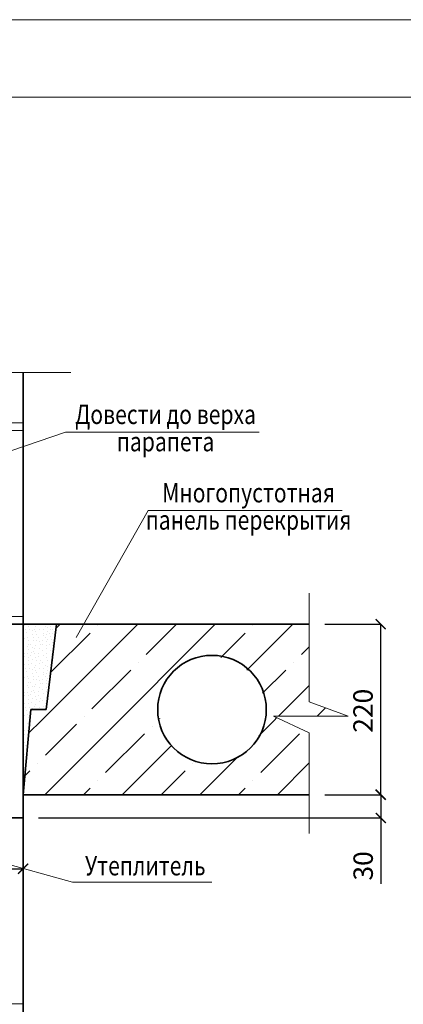
# Model space of a CAD drawing. Units: millimetres. Extents: x -34302 to -31332, y 70548 to 72657.
# Drawn here: x -33314 to -32819, y 71386 to 72657 of the extents above; entities that cross this region are included whole.
import ezdxf

# ---------------------------------------------------------------- set-up
doc = ezdxf.new("R2010")
doc.units = ezdxf.units.MM
doc.header["$PDMODE"] = 65
for name, color, linetype, lineweight in [('0.09 спло%%cная линия', 7, 'Continuous', 9), ('0.13 спло%%cная линия', 7, 'Continuous', 13), ('0.18 спло%%cная линия', 7, 'Continuous', 18), ('0.35 спло%%cная линия', 7, 'Continuous', 35), ('Размерная линия Общее', 7, 'Continuous', 25)]:
    doc.layers.add(name, color=color, linetype=linetype, lineweight=lineweight)
doc.styles.add('ARIAL', font='ARIALN.TTF', dxfattribs={"width": 0.9})
doc.dimstyles.get("Standard").update_dxf_attribs({"dimtxt": 25, "dimasz": 13, "dimexe": 0.18, "dimexo": 0.0625, "dimgap": 10, "dimtad": 1, "dimdec": 0, "dimrnd": 5, "dimzin": 0, "dimdsep": 46, "dimtxsty": 'ARIAL', "dimblk": 'ARCHTICK', "dimcen": 0.09, "dimadec": 0, "dimazin": 0, "dimtfac": 1, "dimtdec": 0, "dimtofl": 0, "dimtmove": 0, "dimatfit": 3, "dimfxl": 1, "dimtolj": 1, "dimtzin": 0, "dimarcsym": 0})

# ---------------------------------------------------------------- blocks, each defined once
blk = doc.blocks.new('УЗОР_187')
at = {"layer": '0.09 спло%%cная линия', "color": 0, "linetype": 'Continuous', "lineweight": 13}
for p, q in [((-37394.8, -8794.8), (-37275.9, -8675.9)), ((-37375.9, -8675.9), (-37381.2, -8681.2)), ((-37327.4, -8677.4), (-37327.4, -8677.4)), ((-37225.9, -8675.9), (-37265, -8715)), ((-37175.9, -8675.9), (-37200, -8700)), ((-37135.1, -8735.1), (-37075.9, -8675.9)), ((-37127.4, -8677.4), (-37127.4, -8677.4)), ((-37387.4, -8737.4), (-37337.4, -8687.4)), ((-37168.8, -8718.8), (-37137.4, -8687.4)), ((-37200, -8700), (-37300, -8800)), ((-37054.9, -8704.9), (-37065, -8715)), ((-37275, -8725), (-37275, -8725)), ((-37075, -8725), (-37075, -8725)), ((-37335, -8785), (-37285, -8735)), ((-37115, -8765), (-37085, -8735)), ((-37054.9, -8754.9), (-37094.4, -8794.4)), ((-37044.4, -8794.4), (-37033.7, -8783.7)), ((-37300, -8800), (-37395.9, -8895.9)), ((-37355, -8805), (-37395, -8845)), ((-37345, -8795), (-37345, -8795)), ((-37247.6, -8797.6), (-37247.3, -8797.3)), ((-37100, -8800), (-37120, -8820)), ((-37096.4, -8796.4), (-37100, -8800)), ((-37317.4, -8867.4), (-37267.4, -8817.4)), ((-37257.4, -8807.4), (-37257.4, -8807.4)), ((-37117.4, -8867.4), (-37067.4, -8817.4)), ((-37295.9, -8895.9), (-37232.4, -8832.4)), ((-37205, -8855), (-37205, -8855)), ((-37146.2, -8846.2), (-37195.9, -8895.9)), ((-37095.9, -8895.9), (-37054.9, -8854.9)), ((-37215, -8865), (-37245.9, -8895.9)), ((-37327.4, -8877.4), (-37327.4, -8877.4)), ((-37127.4, -8877.4), (-37127.4, -8877.4)), ((-37345.9, -8895.9), (-37337.4, -8887.4)), ((-37145.9, -8895.9), (-37137.4, -8887.4))]:
    blk.add_line(p, q, dxfattribs=at)
blk = doc.blocks.new('УЗОР_188')
at = {"layer": '0.09 спло%%cная линия', "color": 0, "linetype": 'Continuous', "lineweight": 13}
for p, q in [((-37416.6, -8816.6), (-37400, -8800)), ((-37400, -8800), (-37394.8, -8794.8)), ((-37400, -8800), (-37400, -8800)), ((-37405, -8855), (-37405, -8855)), ((-37415, -8865), (-37421.6, -8871.6))]:
    blk.add_line(p, q, dxfattribs=at)
blk = doc.blocks.new('УЗОР_1134')
at = {"layer": '0.09 спло%%cная линия', "color": 0, "linetype": 'Continuous', "lineweight": 9}
for p, q in [((-37421.3, -8677.95), (-37421.3, -8677.95)), ((-37417.4, -8678.25), (-37417.4, -8678.25)), ((-37412.45, -8676.4), (-37412.45, -8676.4)), ((-37402.4, -8676.15), (-37402.4, -8676.15)), ((-37381.65, -8678.15), (-37381.65, -8678.15)), ((-37423.15, -8690.6), (-37423.15, -8690.6)), ((-37420.6, -8682.85), (-37420.6, -8682.85)), ((-37418.85, -8687.05), (-37418.85, -8687.05)), ((-37415.65, -8682.85), (-37415.65, -8682.85)), ((-37412.15, -8684.65), (-37412.15, -8684.65)), ((-37411.55, -8689.05), (-37411.55, -8689.05)), ((-37409, -8682.2), (-37409, -8682.2)), ((-37407.7, -8679.35), (-37407.7, -8679.35)), ((-37407.65, -8685.1), (-37407.65, -8685.1)), ((-37406.05, -8688.7), (-37406.05, -8688.7)), ((-37403, -8682.75), (-37403, -8682.75)), ((-37397.8, -8687.6), (-37397.8, -8687.6)), ((-37397.05, -8682.5), (-37397.05, -8682.5)), ((-37395.4, -8678.55), (-37395.4, -8678.55)), ((-37393.95, -8689.6), (-37393.95, -8689.6)), ((-37392.85, -8685.2), (-37392.85, -8685.2)), ((-37391.85, -8680.5), (-37391.85, -8680.5)), ((-37389.8, -8687.3), (-37389.8, -8687.3)), ((-37388.6, -8683), (-37388.6, -8683)), ((-37387.95, -8678.45), (-37387.95, -8678.45)), ((-37385.35, -8682.8), (-37385.35, -8682.8)), ((-37385.35, -8687.75), (-37385.35, -8687.75)), ((-37422.4, -8694.1), (-37422.4, -8694.1)), ((-37417.75, -8692.85), (-37417.75, -8692.85)), ((-37417.15, -8701.75), (-37417.15, -8701.75)), ((-37416.6, -8696.55), (-37416.6, -8696.55)), ((-37414.2, -8701.5), (-37414.2, -8701.5)), ((-37410.35, -8696.9), (-37410.35, -8696.9)), ((-37410.3, -8693.4), (-37410.3, -8693.4)), ((-37407.95, -8703.55), (-37407.95, -8703.55)), ((-37406.65, -8697.45), (-37406.65, -8697.45)), ((-37403.45, -8693.05), (-37403.45, -8693.05)), ((-37402.3, -8698.5), (-37402.3, -8698.5)), ((-37401.8, -8702.7), (-37401.8, -8702.7)), ((-37398.9, -8697.45), (-37398.9, -8697.45)), ((-37398.2, -8702.2), (-37398.2, -8702.2)), ((-37398.05, -8691.1), (-37398.05, -8691.1)), ((-37395.35, -8693.2), (-37395.35, -8693.2)), ((-37394, -8702.95), (-37394, -8702.95)), ((-37393.1, -8698.2), (-37393.1, -8698.2)), ((-37392.4, -8695.55), (-37392.4, -8695.55)), ((-37390.05, -8702.05), (-37390.05, -8702.05)), ((-37388.4, -8692.05), (-37388.4, -8692.05)), ((-37387.7, -8695.55), (-37387.7, -8695.55)), ((-37386.2, -8703.55), (-37386.2, -8703.55)), ((-37385.95, -8698.95), (-37385.95, -8698.95)), ((-37383.85, -8697.85), (-37383.85, -8697.85)), ((-37383.2, -8691.05), (-37383.2, -8691.05)), ((-37382.9, -8694.8), (-37382.9, -8694.8)), ((-37422.65, -8708.25), (-37422.65, -8708.25)), ((-37422.25, -8713.4), (-37422.25, -8713.4)), ((-37418.6, -8713.6), (-37418.6, -8713.6)), ((-37418.55, -8704.55), (-37418.55, -8704.55)), ((-37416.15, -8708.05), (-37416.15, -8708.05)), ((-37412.6, -8712.85), (-37412.6, -8712.85)), ((-37411.75, -8706), (-37411.75, -8706)), ((-37410.05, -8711.6), (-37410.05, -8711.6)), ((-37408.75, -8714), (-37408.75, -8714)), ((-37408.45, -8706.85), (-37408.45, -8706.85)), ((-37404.2, -8713.05), (-37404.2, -8713.05)), ((-37402.75, -8707.3), (-37402.75, -8707.3)), ((-37398.4, -8709.8), (-37398.4, -8709.8)), ((-37397.75, -8715.8), (-37397.75, -8715.8)), ((-37393.25, -8707.2), (-37393.25, -8707.2)), ((-37393.1, -8713.05), (-37393.1, -8713.05)), ((-37388.1, -8710.05), (-37388.1, -8710.05)), ((-37386.75, -8714.9), (-37386.75, -8714.9)), ((-37422.7, -8722.6), (-37422.7, -8722.6)), ((-37421.6, -8717.75), (-37421.6, -8717.75)), ((-37421.3, -8727.95), (-37421.3, -8727.95)), ((-37417.4, -8728.25), (-37417.4, -8728.25)), ((-37417.3, -8722.45), (-37417.3, -8722.45)), ((-37416.85, -8718.45), (-37416.85, -8718.45)), ((-37414.15, -8716.8), (-37414.15, -8716.8)), ((-37412.45, -8726.4), (-37412.45, -8726.4)), ((-37411.1, -8722.05), (-37411.1, -8722.05)), ((-37407.2, -8718.65), (-37407.2, -8718.65)), ((-37406.65, -8723.2), (-37406.65, -8723.2)), ((-37404.25, -8717.5), (-37404.25, -8717.5)), ((-37402.4, -8726.15), (-37402.4, -8726.15)), ((-37401.05, -8722.1), (-37401.05, -8722.1)), ((-37398.95, -8724.9), (-37398.95, -8724.9)), ((-37395.4, -8728.55), (-37395.4, -8728.55)), ((-37393.35, -8719.1), (-37393.35, -8719.1)), ((-37392.55, -8722.8), (-37392.55, -8722.8)), ((-37387.95, -8728.45), (-37387.95, -8728.45)), ((-37387.45, -8723.35), (-37387.45, -8723.35)), ((-37386.9, -8718.15), (-37386.9, -8718.15)), ((-37423.15, -8740.6), (-37423.15, -8740.6)), ((-37420.6, -8732.85), (-37420.6, -8732.85)), ((-37418.85, -8737.05), (-37418.85, -8737.05)), ((-37415.65, -8732.85), (-37415.65, -8732.85)), ((-37412.15, -8734.65), (-37412.15, -8734.65)), ((-37411.55, -8739.05), (-37411.55, -8739.05)), ((-37409, -8732.2), (-37409, -8732.2)), ((-37407.7, -8729.35), (-37407.7, -8729.35)), ((-37407.65, -8735.1), (-37407.65, -8735.1)), ((-37406.05, -8738.7), (-37406.05, -8738.7)), ((-37403, -8732.75), (-37403, -8732.75)), ((-37398.05, -8741.1), (-37398.05, -8741.1)), ((-37397.8, -8737.6), (-37397.8, -8737.6)), ((-37397.05, -8732.5), (-37397.05, -8732.5)), ((-37393.95, -8739.6), (-37393.95, -8739.6)), ((-37392.85, -8735.2), (-37392.85, -8735.2)), ((-37391.85, -8730.5), (-37391.85, -8730.5)), ((-37389.8, -8737.3), (-37389.8, -8737.3)), ((-37388.6, -8733), (-37388.6, -8733)), ((-37422.4, -8744.1), (-37422.4, -8744.1)), ((-37417.75, -8742.85), (-37417.75, -8742.85)), ((-37417.15, -8751.75), (-37417.15, -8751.75)), ((-37416.6, -8746.55), (-37416.6, -8746.55)), ((-37414.2, -8751.5), (-37414.2, -8751.5)), ((-37410.35, -8746.9), (-37410.35, -8746.9)), ((-37410.3, -8743.4), (-37410.3, -8743.4)), ((-37407.95, -8753.55), (-37407.95, -8753.55)), ((-37406.65, -8747.45), (-37406.65, -8747.45)), ((-37403.45, -8743.05), (-37403.45, -8743.05)), ((-37402.3, -8748.5), (-37402.3, -8748.5)), ((-37401.8, -8752.7), (-37401.8, -8752.7)), ((-37398.9, -8747.45), (-37398.9, -8747.45)), ((-37398.2, -8752.2), (-37398.2, -8752.2)), ((-37395.35, -8743.2), (-37395.35, -8743.2)), ((-37394, -8752.95), (-37394, -8752.95)), ((-37393.1, -8748.2), (-37393.1, -8748.2)), ((-37392.4, -8745.55), (-37392.4, -8745.55)), ((-37390.05, -8752.05), (-37390.05, -8752.05)), ((-37422.65, -8758.25), (-37422.65, -8758.25)), ((-37422.25, -8763.4), (-37422.25, -8763.4)), ((-37418.6, -8763.6), (-37418.6, -8763.6)), ((-37418.55, -8754.55), (-37418.55, -8754.55)), ((-37416.15, -8758.05), (-37416.15, -8758.05)), ((-37414.15, -8766.8), (-37414.15, -8766.8)), ((-37412.6, -8762.85), (-37412.6, -8762.85)), ((-37411.75, -8756), (-37411.75, -8756)), ((-37410.05, -8761.6), (-37410.05, -8761.6)), ((-37408.75, -8764), (-37408.75, -8764)), ((-37408.45, -8756.85), (-37408.45, -8756.85)), ((-37404.2, -8763.05), (-37404.2, -8763.05)), ((-37402.75, -8757.3), (-37402.75, -8757.3)), ((-37398.4, -8759.8), (-37398.4, -8759.8)), ((-37397.75, -8765.8), (-37397.75, -8765.8)), ((-37393.25, -8757.2), (-37393.25, -8757.2)), ((-37393.1, -8763.05), (-37393.1, -8763.05)), ((-37422.7, -8772.6), (-37422.7, -8772.6)), ((-37421.6, -8767.75), (-37421.6, -8767.75)), ((-37421.3, -8777.95), (-37421.3, -8777.95)), ((-37417.4, -8778.25), (-37417.4, -8778.25)), ((-37417.3, -8772.45), (-37417.3, -8772.45)), ((-37416.85, -8768.45), (-37416.85, -8768.45)), ((-37412.45, -8776.4), (-37412.45, -8776.4)), ((-37411.1, -8772.05), (-37411.1, -8772.05)), ((-37407.7, -8779.35), (-37407.7, -8779.35)), ((-37407.2, -8768.65), (-37407.2, -8768.65)), ((-37406.65, -8773.2), (-37406.65, -8773.2)), ((-37404.25, -8767.5), (-37404.25, -8767.5)), ((-37402.4, -8776.15), (-37402.4, -8776.15)), ((-37401.05, -8772.1), (-37401.05, -8772.1)), ((-37398.95, -8774.9), (-37398.95, -8774.9)), ((-37395.4, -8778.55), (-37395.4, -8778.55)), ((-37393.35, -8769.1), (-37393.35, -8769.1)), ((-37392.55, -8772.8), (-37392.55, -8772.8)), ((-37423.15, -8790.6), (-37423.15, -8790.6)), ((-37420.6, -8782.85), (-37420.6, -8782.85)), ((-37418.85, -8787.05), (-37418.85, -8787.05)), ((-37415.65, -8782.85), (-37415.65, -8782.85)), ((-37412.15, -8784.65), (-37412.15, -8784.65)), ((-37409, -8782.2), (-37409, -8782.2)), ((-37407.65, -8785.1), (-37407.65, -8785.1)), ((-37403, -8782.75), (-37403, -8782.75)), ((-37397.05, -8782.5), (-37397.05, -8782.5)), ((-37422.4, -8794.1), (-37422.4, -8794.1)), ((-37418.55, -8804.55), (-37418.55, -8804.55)), ((-37417.75, -8792.85), (-37417.75, -8792.85)), ((-37417.15, -8801.75), (-37417.15, -8801.75)), ((-37416.6, -8796.55), (-37416.6, -8796.55)), ((-37422.65, -8808.25), (-37422.65, -8808.25)), ((-37422.25, -8813.4), (-37422.25, -8813.4)), ((-37421.6, -8817.75), (-37421.6, -8817.75)), ((-37418.6, -8813.6), (-37418.6, -8813.6)), ((-37416.15, -8808.05), (-37416.15, -8808.05)), ((-37422.7, -8822.6), (-37422.7, -8822.6)), ((-37421.3, -8827.95), (-37421.3, -8827.95)), ((-37417.3, -8822.45), (-37417.3, -8822.45)), ((-37423.15, -8840.6), (-37423.15, -8840.6)), ((-37420.6, -8832.85), (-37420.6, -8832.85)), ((-37418.85, -8837.05), (-37418.85, -8837.05)), ((-37422.4, -8844.1), (-37422.4, -8844.1)), ((-37422.65, -8858.25), (-37422.65, -8858.25)), ((-37422.25, -8863.4), (-37422.25, -8863.4)), ((-37421.6, -8867.75), (-37421.6, -8867.75)), ((-37422.7, -8872.6), (-37422.7, -8872.6))]:
    blk.add_line(p, q, dxfattribs=at)
blk = doc.blocks.new('_ArchTick')
at = {"color": 0, "linetype": 'ByBlock', "const_width": 0.15}
blk.add_lwpolyline([(-0.5, -0.5), (0.5, 0.5)], dxfattribs=at)
blk = doc.blocks.new('*D2513')
at = {"layer": 'DEFPOINTS', "color": 0, "linetype": 'Continuous', "lineweight": 9}
for p in [(-32920.7, 71656.8), (-32848.3, 71656.8), (-33289.6, 71626.8)]:
    blk.add_point(p, dxfattribs=at)
at = {"layer": 'Размерная линия Общее', "color": 0, "linetype": 'Continuous', "lineweight": -2}
for p, q in [((-32920.7, 71656.8), (-32848.1, 71656.8)), ((-32848.3, 71656.8), (-32848.3, 71626.8)), ((-33289.5, 71626.8), (-32848.1, 71626.8)), ((-32848.3, 71626.8), (-32848.3, 71541.8))]:
    blk.add_line(p, q, dxfattribs=at)
at = {"layer": 'Размерная линия Общее', "color": 0, "linetype": 'Continuous', "lineweight": -2, "xscale": 13, "yscale": 13, "zscale": 13}
for p, rotation in [((-32848.3, 71656.8), 90), ((-32848.3, 71626.8), 270)]:
    blk.add_blockref('_ArchTick', p, dxfattribs=dict(at, rotation=rotation))
at = {"layer": 'Размерная линия Общее', "color": 0, "linetype": 'Continuous', "lineweight": 13, "insert": (-32871.1, 71564.9), "char_height": 25, "attachment_point": 5, "rotation": 90, "style": 'ARIAL'}
blk.add_mtext('\\A1;30', dxfattribs=at)
blk = doc.blocks.new('*D2514')
at = {"layer": 'DEFPOINTS', "color": 0, "linetype": 'Continuous', "lineweight": 9}
for p in [(-32920.7, 71876.8), (-32848.5, 71876.8), (-32920.7, 71656.8)]:
    blk.add_point(p, dxfattribs=at)
at = {"layer": 'Размерная линия Общее', "color": 0, "linetype": 'Continuous', "lineweight": -2}
for p, q in [((-32920.7, 71876.8), (-32848.4, 71876.8)), ((-32848.5, 71656.8), (-32848.5, 71876.8)), ((-32920.7, 71656.8), (-32848.4, 71656.8))]:
    blk.add_line(p, q, dxfattribs=at)
at = {"layer": 'Размерная линия Общее', "color": 0, "linetype": 'Continuous', "lineweight": -2, "xscale": 13, "yscale": 13, "zscale": 13}
for p, rotation in [((-32848.5, 71876.8), 90), ((-32848.5, 71656.8), 270)]:
    blk.add_blockref('_ArchTick', p, dxfattribs=dict(at, rotation=rotation))
at = {"layer": 'Размерная линия Общее', "color": 0, "linetype": 'Continuous', "lineweight": 13, "insert": (-32871.3, 71765.1), "char_height": 25, "attachment_point": 5, "rotation": 90, "style": 'ARIAL'}
blk.add_mtext('\\A1;220', dxfattribs=at)
blk = doc.blocks.new('*D2525')
at = {"layer": 'DEFPOINTS', "color": 0, "linetype": 'Continuous', "lineweight": 9}
for p in [(-33759.6, 71606.8), (-33309.6, 71561.3), (-33309.6, 71546.8)]:
    blk.add_point(p, dxfattribs=at)
at = {"layer": 'Размерная линия Общее', "color": 0, "linetype": 'Continuous', "lineweight": -2}
for p, q in [((-33759.6, 71606.7), (-33759.6, 71561.2)), ((-33759.6, 71561.3), (-33309.6, 71561.3)), ((-33309.6, 71546.8), (-33309.6, 71561.5))]:
    blk.add_line(p, q, dxfattribs=at)
at = {"layer": 'Размерная линия Общее', "color": 0, "linetype": 'Continuous', "lineweight": -2, "xscale": 13, "yscale": 13, "zscale": 13, "rotation": 180}
blk.add_blockref('_ArchTick', (-33759.6, 71561.3), dxfattribs=at)
at = {"layer": 'Размерная линия Общее', "color": 0, "linetype": 'Continuous', "lineweight": -2, "xscale": 13, "yscale": 13, "zscale": 13}
blk.add_blockref('_ArchTick', (-33309.6, 71561.3), dxfattribs=at)
at = {"layer": 'Размерная линия Общее', "color": 0, "linetype": 'Continuous', "lineweight": 13, "insert": (-33556.2, 71584.1), "char_height": 25, "attachment_point": 5, "style": 'ARIAL'}
blk.add_mtext('\\A1;450', dxfattribs=at)

msp = doc.modelspace()

# ---------------------------------------------------------------- linework, layer by layer
at = {"lineweight": 13}
for points in [[(-31332, 72656.9), (-31332, 70556.9), (-34302, 70556.9), (-34302, 72656.9), (-31332, 72656.9)], [(-31382, 72556.9), (-34252, 72556.9), (-34252, 70606.9), (-31382, 70606.9), (-31382, 72556.9)]]:
    msp.add_lwpolyline(points, dxfattribs=at)
at = {"layer": '0.13 спло%%cная линия'}
for p, q in [((-33603.1, 72136.8), (-33309.6, 72136.8)), ((-33255, 72124.8), (-33603.1, 72005)), ((-33509.6, 72126.8), (-33309.6, 72126.8)), ((-33005, 72124.8), (-33255, 72124.8)), ((-33148.1, 72023.7), (-33241.2, 71859.7)), ((-32898.1, 72023.7), (-33148.1, 72023.7)), ((-33509.6, 71886.8), (-33309.6, 71886.8)), ((-33246, 71544.1), (-33797.6, 71696.9)), ((-33066, 71544.1), (-33246, 71544.1)), ((-33309.6, 71386.8), (-33509.6, 71386.8))]:
    msp.add_line(p, q, dxfattribs=at)
for points in [[(-33247.9, 72201.6), (-33477.9, 72201.6), (-33496.4, 72151.3), (-33496.4, 72261.3), (-33517.9, 72201.6), (-33957.9, 72201.6)], [(-32940.7, 71916.8), (-32940.7, 71776.8), (-32890.4, 71758.3), (-32986.5, 71758.3), (-32940.7, 71736.8), (-32940.7, 71606.8)]]:
    msp.add_lwpolyline(points, dxfattribs=at)
at = {"layer": '0.35 спло%%cная линия'}
for p, q in [((-33309.6, 71656.8), (-33309.6, 72201.6)), ((-33603.1, 71876.8), (-32940.7, 71876.8)), ((-33279.6, 71766.8), (-33266.4, 71876.8)), ((-33309.6, 71656.8), (-33299.6, 71766.8)), ((-33299.6, 71766.8), (-33279.6, 71766.8)), ((-33309.6, 71021.8), (-33309.6, 71656.8)), ((-33309.6, 71656.8), (-33309.6, 71606.8)), ((-33309.6, 71656.8), (-32940.7, 71656.8)), ((-33309.6, 71626.8), (-33603.1, 71626.8))]:
    msp.add_line(p, q, dxfattribs=at)
msp.add_circle((-33066, 71766.6), 70, dxfattribs=at)

# ---------------------------------------------------------------- block references
at = {"layer": '0.09 спло%%cная линия', "color": 0, "linetype": 'Continuous', "lineweight": 9}
msp.add_blockref('УЗОР_1134', (4114.2, 80552.7), dxfattribs=at)
at = {"layer": '0.09 спло%%cная линия', "color": 0, "linetype": 'Continuous', "lineweight": 13}
for name in ['УЗОР_187', 'УЗОР_188']:
    msp.add_blockref(name, (4114.2, 80552.7), dxfattribs=at)

# ---------------------------------------------------------------- texts
at = {"layer": '0.18 спло%%cная линия', "char_height": 25, "attachment_point": 2, "style": 'ARIAL'}
for s, insert, width, line_spacing_factor in [('{\\fArial|i0|b0;\\H25.000000;\\W0.800000;\\C7;Довести до верха}\\P{\\fArial|i0|b0;\\H25.000000;\\W0.800000;\\C7;парапета}\\P', (-33125.8, 72160.1), 1200.038, 0.843373), ('{\\fArial|i0|b0;\\H25.000000;\\W0.800000;\\C7;Многопустотная }\\P{\\fArial|i0|b0;\\H25.000000;\\W0.800000;\\C7;панель перекрытия}\\P', (-33018.9, 72059), 1367.994, 0.843373), ('{\\fArial|i0|b0;\\H25.000000;\\W0.800000;\\C7;Утеплитель}\\P{\\fArial|i0|b0;\\H25.000000;\\W0.800000;\\C7; }\\P', (-33152, 71577.7), 849.989, 0.903614)]:
    msp.add_mtext(s, dxfattribs=dict(at, insert=insert, width=width, line_spacing_factor=line_spacing_factor))

# ---------------------------------------------------------------- dimensions: what is measured, and where the dimension line sits
at = {"layer": 'Размерная линия Общее', "color": 0, "linetype": 'Continuous', "lineweight": 13}
for base, p1, p2, picture, middle in [((-32848.5, 71876.8), (-32920.7, 71656.8), (-32920.7, 71876.8), '*D2514', (-32848.5, 71765.1)), ((-32848.3, 71656.8), (-33289.6, 71626.8), (-32920.7, 71656.8), '*D2513', (-32848.3, 71564.9))]:
    dim = msp.add_linear_dim(base=base, p1=p1, p2=p2, angle=90, dimstyle='Standard', dxfattribs=at)
    dim.commit()
    dim.dimension.update_dxf_attribs({"geometry": picture, "text_midpoint": middle, "dimtype": 160})
dim = msp.add_linear_dim(base=(-33309.6, 71561.3), p1=(-33759.6, 71606.8), p2=(-33309.6, 71546.8), dimstyle='Standard', dxfattribs=at)
dim.commit()
dim.dimension.update_dxf_attribs({"geometry": '*D2525', "text_midpoint": (-33556.2, 71561.3), "dimtype": 160})

doc.saveas('drawing.dxf')
